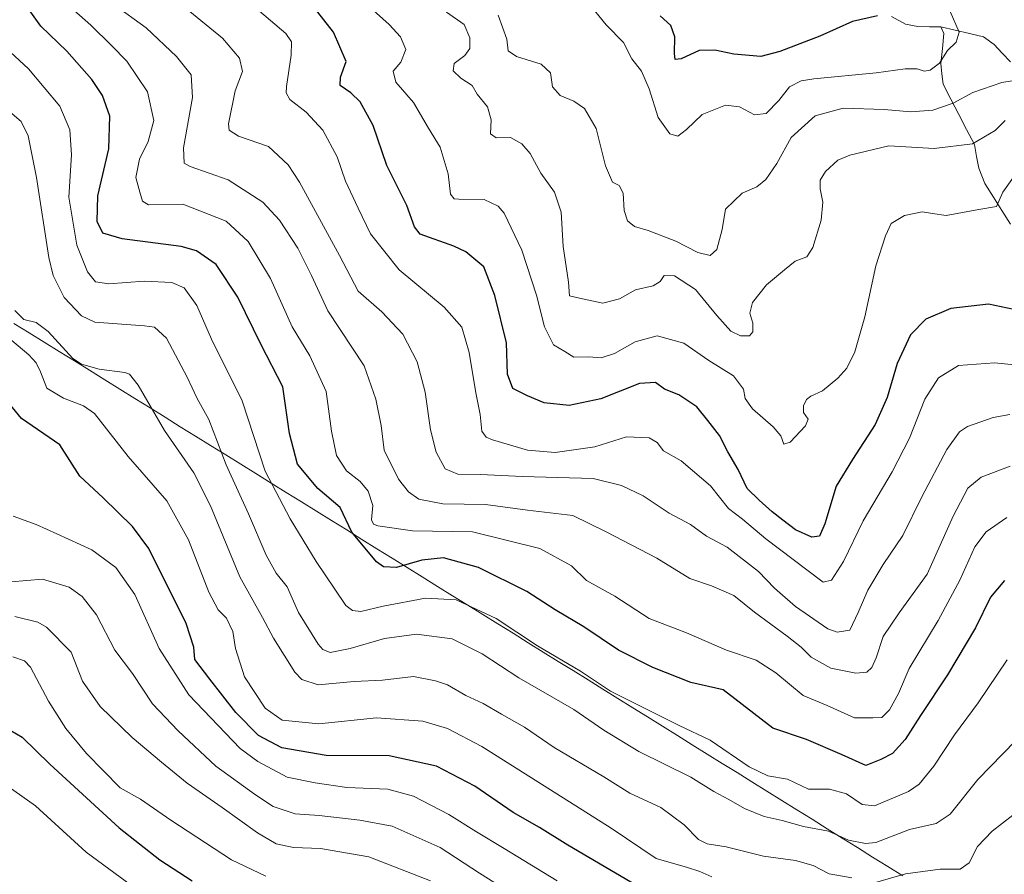
# Model space of a CAD drawing. Units: metres. Extents: x 586573 to 590000, y 4761367 to 4763724.
# Drawn here: x 587268 to 587538, y 4763092 to 4763327 of the extents above; entities that cross this region are included whole.
import ezdxf

# ---------------------------------------------------------------- set-up
doc = ezdxf.new("R2010")
doc.units = ezdxf.units.M
doc.header["$MEASUREMENT"] = 0
for name, color, linetype, lineweight in [('Corriente natural lineal', 142, 'Continuous', 13), ('Curva de nivel maestra', 36, 'Continuous', 30), ('Curva de nivel normal', 36, 'Continuous', 0), ('Entidad de ámbito territorial', 19, 'Continuous', 0), ('Entidad de ámbito territorial CxS', 92, 'Continuous', 0)]:
    doc.layers.add(name, color=color, linetype=linetype, lineweight=lineweight)

# ---------------------------------------------------------------- blocks, each defined once
blk = doc.blocks.new('*U198')
at = {"layer": 'Curva de nivel normal', "color": 36, "linetype": 'Continuous', "lineweight": 0}
blk.add_polyline3d([(587543.4, 4763310.6, 510), (587537.73, 4763309.73, 510), (587529.73, 4763306.98, 510), (587524.4, 4763304.06, 510), (587518.73, 4763302.12, 510), (587512.73, 4763301.66, 510), (587505.42, 4763302.34, 510), (587494.18, 4763302.66, 510), (587486.48, 4763300.58, 510), (587479.83, 4763294.62, 510), (587475.9, 4763287.5, 510), (587472.93, 4763283.07, 510), (587470.4, 4763281.02, 510), (587466.41, 4763279.35, 510), (587461.84, 4763274.96, 510), (587460.92, 4763269.31, 510), (587459.46, 4763263.82, 510), (587457.59, 4763262.22, 510), (587454.26, 4763263.01, 510), (587448.19, 4763266.14, 510), (587440.54, 4763269.07, 510), (587436.86, 4763270.16, 510), (587434.9, 4763271.74, 510), (587433.94, 4763274.53, 510), (587433.72, 4763279.32, 510), (587432.61, 4763281.46, 510), (587430.78, 4763282.36, 510), (587428.85, 4763286.81, 510), (587426.3, 4763297.1, 510), (587423.1, 4763302.56, 510), (587420.16, 4763304.63, 510), (587416.38, 4763306.17, 510), (587414.32, 4763308.58, 510), (587413.72, 4763312.37, 510), (587411.15, 4763314.74, 510), (587404.44, 4763316.9, 510), (587402.15, 4763318.39, 510), (587401.75, 4763321.63, 510), (587399.36, 4763328.25, 510)], dxfattribs=at)
blk = doc.blocks.new('*U200')
at = {"layer": 'Curva de nivel normal', "color": 36, "linetype": 'Continuous', "lineweight": 0}
blk.add_polyline3d([(587539.18, 4763151.08, 555), (587531.26, 4763139.33, 555), (587524.73, 4763130.51, 555), (587519.06, 4763121.93, 555), (587515.06, 4763116.96, 555), (587512.06, 4763114.9, 555), (587502.73, 4763111.01, 555), (587499.33, 4763111.32, 555), (587495.06, 4763114.25, 555), (587490.35, 4763115.62, 555), (587484.58, 4763115.57, 555), (587478.85, 4763118.34, 555), (587473.47, 4763119.28, 555), (587468.34, 4763121.72, 555), (587457.63, 4763129.07, 555), (587449.07, 4763133.06, 555), (587441.41, 4763136.88, 555), (587430.18, 4763142.52, 555), (587422, 4763147.97, 555), (587410.2, 4763154.99, 555), (587398.78, 4763162.48, 555), (587387.8, 4763167.56, 555), (587379.41, 4763168.08, 555), (587367.74, 4763165.88, 555), (587361.62, 4763164.43, 555), (587359.37, 4763164.7, 555), (587357.54, 4763166.06, 555), (587354.5, 4763170.54, 555), (587349.35, 4763178.12, 555), (587342.26, 4763189.88, 555), (587335.34, 4763202.91, 555), (587329.08, 4763222.24, 555), (587320.63, 4763239.23, 555), (587316.61, 4763248.5, 555), (587313.11, 4763253.27, 555), (587309.75, 4763254.76, 555), (587302.08, 4763255.16, 555), (587292.42, 4763254.44, 555), (587288.76, 4763254.94, 555), (587286.59, 4763257.68, 555), (587283.62, 4763265.07, 555), (587281.44, 4763278.25, 555), (587282.14, 4763289.85, 555), (587281.67, 4763296.76, 555), (587278.92, 4763303.19, 555), (587270.37, 4763313.48, 555), (587259.08, 4763323.84, 555)], dxfattribs=at)
blk = doc.blocks.new('*U203')
at = {"layer": 'Curva de nivel normal', "color": 36, "linetype": 'Continuous', "lineweight": 0}
blk.add_polyline3d([(587540.91, 4763283.74, 520), (587538.01, 4763279.62, 520), (587536.22, 4763275.64, 520), (587531.4, 4763274.82, 520), (587522.4, 4763273.15, 520), (587518.67, 4763273.77, 520), (587515.82, 4763274.24, 520), (587511, 4763273.22, 520), (587507.32, 4763271, 520), (587505.8, 4763267.57, 520), (587503.13, 4763259.34, 520), (587500.07, 4763245.39, 520), (587497.35, 4763235.75, 520), (587495.16, 4763231.2, 520), (587492.71, 4763228.46, 520), (587488.49, 4763225, 520), (587485.22, 4763223.58, 520), (587484.07, 4763222.65, 520), (587483.23, 4763220.9, 520), (587483.27, 4763219.02, 520), (587484.53, 4763217.26, 520), (587483.76, 4763215.41, 520), (587479.57, 4763210.88, 520), (587477.8, 4763210.38, 520), (587477, 4763212.61, 520), (587474.9, 4763215.1, 520), (587469.21, 4763220.1, 520), (587467.21, 4763222.93, 520), (587466.74, 4763225.49, 520), (587464, 4763229.12, 520), (587457.2, 4763233.31, 520), (587450.41, 4763238.12, 520), (587443.07, 4763240.12, 520), (587436.96, 4763238.49, 520), (587431.29, 4763235.25, 520), (587427.67, 4763234.11, 520), (587424.25, 4763234.38, 520), (587420.12, 4763234.25, 520), (587417.67, 4763235.86, 520), (587414.56, 4763237.62, 520), (587412.06, 4763242.58, 520), (587409.85, 4763251.32, 520), (587405.87, 4763263.67, 520), (587401, 4763273.79, 520), (587399.34, 4763275.74, 520), (587395.48, 4763277.61, 520), (587388.56, 4763277.7, 520), (587387.26, 4763277.79, 520), (587386.25, 4763279.05, 520), (587385.63, 4763284.62, 520), (587383.44, 4763292, 520), (587380.18, 4763297.16, 520), (587376.12, 4763304.25, 520), (587371.25, 4763309.81, 520), (587370.56, 4763312.8, 520), (587372.64, 4763315.28, 520), (587374.02, 4763318.83, 520), (587372.5, 4763322.3, 520), (587369.46, 4763325.65, 520), (587362.44, 4763331.9, 520)], dxfattribs=at)
blk = doc.blocks.new('*U208')
at = {"layer": 'Curva de nivel normal', "color": 36, "linetype": 'Continuous', "lineweight": 0}
blk.add_polyline3d([(587298.62, 4763089.15, 605), (587286.22, 4763098.3, 605), (587272.25, 4763110.96, 605), (587264.77, 4763116.27, 605)], dxfattribs=at)
blk = doc.blocks.new('*U209')
at = {"layer": 'Curva de nivel normal', "color": 36, "linetype": 'Continuous', "lineweight": 0}
blk.add_polyline3d([(587539.96, 4763218.5, 535), (587535.32, 4763217.73, 535), (587528.28, 4763215.21, 535), (587526.1, 4763213.71, 535), (587522.66, 4763208.94, 535), (587515.73, 4763195.88, 535), (587510.55, 4763185.26, 535), (587505.09, 4763177.27, 535), (587500.95, 4763170.23, 535), (587498.26, 4763164.16, 535), (587495.95, 4763159.24, 535), (587492.47, 4763158.74, 535), (587489.96, 4763159.66, 535), (587481.02, 4763165.75, 535), (587475.28, 4763170.76, 535), (587470.87, 4763175.35, 535), (587462.24, 4763182.05, 535), (587456.64, 4763185.11, 535), (587452.19, 4763188.33, 535), (587446.32, 4763191.43, 535), (587439.19, 4763196.21, 535), (587433.25, 4763199.03, 535), (587425.47, 4763200.94, 535), (587406.02, 4763201.49, 535), (587394.52, 4763202, 535), (587388.31, 4763202.12, 535), (587384.8, 4763203.61, 535), (587382.32, 4763208.13, 535), (587380.81, 4763214.28, 535), (587379.27, 4763224.61, 535), (587377.1, 4763232.97, 535), (587373.13, 4763240.54, 535), (587367.39, 4763246.75, 535), (587360.93, 4763252.39, 535), (587355.75, 4763262.21, 535), (587344.77, 4763282.39, 535), (587341.65, 4763287.09, 535), (587336.3, 4763292.13, 535), (587328.04, 4763295.02, 535), (587325.47, 4763296.59, 535), (587325.24, 4763298.34, 535), (587327.15, 4763307.48, 535), (587329.14, 4763312.76, 535), (587328.34, 4763316.43, 535), (587323.63, 4763321.93, 535), (587313.22, 4763330.39, 535)], dxfattribs=at)
blk = doc.blocks.new('*U218')
at = {"layer": 'Curva de nivel normal', "color": 36, "linetype": 'Continuous', "lineweight": 0}
blk.add_polyline3d([(587540.06, 4763204.29, 540), (587532.04, 4763201.31, 540), (587528.38, 4763198.25, 540), (587524.4, 4763190.55, 540), (587517.26, 4763174.64, 540), (587509.52, 4763164.06, 540), (587505.13, 4763157.51, 540), (587503.23, 4763151.68, 540), (587502.01, 4763148.99, 540), (587500.62, 4763147.7, 540), (587497.66, 4763147.41, 540), (587490.78, 4763148.82, 540), (587485.31, 4763151.84, 540), (587482.62, 4763154.61, 540), (587478.77, 4763157.65, 540), (587469.74, 4763164.18, 540), (587464.14, 4763168.78, 540), (587457.94, 4763171.44, 540), (587452.03, 4763173.5, 540), (587442.91, 4763179, 540), (587429, 4763186.28, 540), (587419.88, 4763190.8, 540), (587407.42, 4763192.25, 540), (587395.85, 4763193.83, 540), (587384.15, 4763194, 540), (587377.6, 4763195.21, 540), (587374.69, 4763197.31, 540), (587371.96, 4763200.78, 540), (587368.06, 4763208.72, 540), (587367.2, 4763215.5, 540), (587365.8, 4763222.72, 540), (587362.53, 4763231.92, 540), (587352.59, 4763246.97, 540), (587348.1, 4763256.67, 540), (587344.34, 4763264.18, 540), (587339.3, 4763271.95, 540), (587334.74, 4763276.87, 540), (587325.19, 4763282.99, 540), (587314.74, 4763286.68, 540), (587313.13, 4763287.59, 540), (587312.88, 4763291.77, 540), (587315.38, 4763305.6, 540), (587315.05, 4763311.83, 540), (587311.03, 4763316.87, 540), (587302.62, 4763324.76, 540), (587293.8, 4763331.16, 540)], dxfattribs=at)
blk = doc.blocks.new('*U219')
at = {"layer": 'Curva de nivel normal', "color": 36, "linetype": 'Continuous', "lineweight": 0}
blk.add_polyline3d([(587523.54, 4763329.2, 505), (587526.02, 4763323.6, 505), (587525.18, 4763320.84, 505), (587522.84, 4763318.5, 505), (587520.58, 4763315.06, 505), (587518.08, 4763313.12, 505), (587516.39, 4763312.81, 505), (587514.48, 4763313.5, 505), (587511.18, 4763313.46, 505), (587503.23, 4763312.36, 505), (587486.08, 4763310.78, 505), (587482.58, 4763310.16, 505), (587479.43, 4763308.53, 505), (587476.47, 4763304.81, 505), (587472.97, 4763301.21, 505), (587469.82, 4763300.89, 505), (587465.69, 4763303.02, 505), (587461.83, 4763303.49, 505), (587455.41, 4763300.92, 505), (587451.07, 4763296.78, 505), (587448.76, 4763295.01, 505), (587446.54, 4763295.65, 505), (587443.36, 4763300.15, 505), (587440.84, 4763307.97, 505), (587438.7, 4763312.83, 505), (587436.09, 4763316.27, 505), (587433.76, 4763320.7, 505), (587429.06, 4763325.6, 505), (587423.79, 4763332.01, 505)], dxfattribs=at)
blk = doc.blocks.new('*U220')
at = {"layer": 'Curva de nivel normal', "color": 36, "linetype": 'Continuous', "lineweight": 0}
blk.add_polyline3d([(587385.16, 4763329.06, 515), (587390.01, 4763325.62, 515), (587391.59, 4763322.01, 515), (587391.55, 4763319.1, 515), (587390.19, 4763317.12, 515), (587387.24, 4763314.93, 515), (587387.03, 4763312.89, 515), (587389.1, 4763310.96, 515), (587392.23, 4763308.89, 515), (587393.64, 4763306.54, 515), (587396.42, 4763303.02, 515), (587397.4, 4763299.45, 515), (587397.3, 4763295.59, 515), (587398.79, 4763294.54, 515), (587402.71, 4763294.62, 515), (587405.87, 4763292.91, 515), (587408.13, 4763290.18, 515), (587411.04, 4763284.85, 515), (587414.8, 4763279.57, 515), (587416.66, 4763274.12, 515), (587417.21, 4763264.66, 515), (587418.7, 4763254.83, 515), (587418.98, 4763251.12, 515), (587421.72, 4763250.44, 515), (587428.08, 4763249.07, 515), (587432.74, 4763250.28, 515), (587437.07, 4763252.8, 515), (587441.95, 4763253.82, 515), (587443.9, 4763255.04, 515), (587445.01, 4763256.74, 515), (587447.79, 4763256.62, 515), (587453.55, 4763252.82, 515), (587459.46, 4763245.68, 515), (587463.32, 4763241.38, 515), (587465.93, 4763240.12, 515), (587468.37, 4763240.16, 515), (587469.33, 4763241.19, 515), (587469.28, 4763243.63, 515), (587468.54, 4763246.34, 515), (587469.27, 4763249.33, 515), (587473.05, 4763254.16, 515), (587478.04, 4763258.23, 515), (587480.97, 4763260.64, 515), (587484.16, 4763261.82, 515), (587485.83, 4763264.36, 515), (587488.09, 4763271.87, 515), (587488.54, 4763276.87, 515), (587487.78, 4763280.54, 515), (587487.85, 4763282.88, 515), (587489.3, 4763285.24, 515), (587492.7, 4763288.35, 515), (587495.97, 4763289.76, 515), (587506.73, 4763292.35, 515), (587519.1, 4763291.63, 515), (587529.69, 4763292.9, 515), (587535.9, 4763296.58, 515), (587538.69, 4763299.31, 515)], dxfattribs=at)
blk = doc.blocks.new('*U221')
at = {"layer": 'Curva de nivel normal', "color": 36, "linetype": 'Continuous', "lineweight": 0}
blk.add_polyline3d([(587539.06, 4763190.22, 545), (587533.4, 4763186.3, 545), (587530.32, 4763182.15, 545), (587526.17, 4763172.99, 545), (587520.23, 4763161.88, 545), (587512.24, 4763148.71, 545), (587509.37, 4763141.88, 545), (587506.89, 4763137.4, 545), (587504.73, 4763135.28, 545), (587502.26, 4763135.15, 545), (587497.25, 4763135.17, 545), (587489.71, 4763138.53, 545), (587483.18, 4763141.28, 545), (587475.61, 4763147.52, 545), (587470.21, 4763151, 545), (587462.11, 4763153.81, 545), (587451.07, 4763158.55, 545), (587440.82, 4763162.44, 545), (587431.4, 4763168.64, 545), (587423.66, 4763172.89, 545), (587419.47, 4763176.96, 545), (587410.83, 4763181.72, 545), (587392.3, 4763186.27, 545), (587375.86, 4763186.54, 545), (587366.35, 4763187.91, 545), (587365.1, 4763188.36, 545), (587364.59, 4763189.54, 545), (587364.94, 4763193.48, 545), (587363.65, 4763197.44, 545), (587361.44, 4763200.13, 545), (587357.72, 4763203.07, 545), (587354.96, 4763207.21, 545), (587353.57, 4763213.92, 545), (587352.14, 4763224.82, 545), (587347.61, 4763234.67, 545), (587342.81, 4763242.64, 545), (587336.86, 4763255.87, 545), (587330.67, 4763266, 545), (587324.65, 4763271.64, 545), (587312.75, 4763276.28, 545), (587303.27, 4763276.1, 545), (587301.7, 4763277.14, 545), (587300.95, 4763279.6, 545), (587299.82, 4763283.63, 545), (587300.82, 4763288.71, 545), (587303.17, 4763293.56, 545), (587304.78, 4763299.29, 545), (587303.05, 4763307.18, 545), (587297.32, 4763315.56, 545), (587293.13, 4763319.88, 545), (587287.5, 4763325.52, 545), (587277.39, 4763334.47, 545)], dxfattribs=at)
blk = doc.blocks.new('*U222')
at = {"layer": 'Curva de nivel normal', "color": 36, "linetype": 'Continuous', "lineweight": 0}
blk.add_polyline3d([(587551.42, 4763231.18, 530), (587535.71, 4763232.72, 530), (587525.86, 4763232, 530), (587520.29, 4763228.59, 530), (587516.56, 4763222.76, 530), (587512.35, 4763211.99, 530), (587507.64, 4763202.74, 530), (587499.61, 4763189.33, 530), (587494.24, 4763178.1, 530), (587490.94, 4763173.04, 530), (587488.66, 4763172.47, 530), (587484.18, 4763175.86, 530), (587472.88, 4763184.37, 530), (587466.51, 4763189.8, 530), (587462.64, 4763192.7, 530), (587457.65, 4763198.93, 530), (587449.63, 4763205.75, 530), (587444.77, 4763208.57, 530), (587443.01, 4763210.81, 530), (587440.89, 4763212.1, 530), (587434.6, 4763212.4, 530), (587425.89, 4763209.62, 530), (587415.02, 4763208.08, 530), (587407.4, 4763208.69, 530), (587397.78, 4763211.52, 530), (587396.04, 4763212.27, 530), (587394.89, 4763213.93, 530), (587394.4, 4763218.49, 530), (587393.23, 4763224.51, 530), (587391.43, 4763235.54, 530), (587389.39, 4763242.51, 530), (587384.54, 4763248.03, 530), (587372.19, 4763258.29, 530), (587364.28, 4763268.15, 530), (587360.88, 4763275.21, 530), (587357.38, 4763282.58, 530), (587355.17, 4763289.28, 530), (587351.2, 4763296.61, 530), (587346.58, 4763301.54, 530), (587342.12, 4763305.04, 530), (587341.08, 4763306.91, 530), (587341.17, 4763308.65, 530), (587342.47, 4763317.26, 530), (587342.56, 4763320.88, 530), (587341.05, 4763323.19, 530), (587333.82, 4763329.37, 530)], dxfattribs=at)
blk = doc.blocks.new('*U228')
at = {"layer": 'Curva de nivel maestra', "color": 36, "linetype": 'Continuous', "lineweight": 30}
blk.add_polyline3d([(587265.48, 4763131.69, 600), (587268.61, 4763129.85, 600), (587276.2, 4763122.46, 600), (587295.2, 4763104.94, 600), (587306.38, 4763096.18, 600), (587315.26, 4763090.4, 600)], dxfattribs=at)
blk = doc.blocks.new('*U229')
at = {"layer": 'Curva de nivel maestra', "color": 36, "linetype": 'Continuous', "lineweight": 30}
blk.add_polyline3d([(587503.57, 4763328.01, 500), (587496.73, 4763326.52, 500), (587487.73, 4763322.43, 500), (587476.73, 4763318.28, 500), (587471.49, 4763316.84, 500), (587464.09, 4763317.48, 500), (587458.88, 4763318.64, 500), (587454.59, 4763318.5, 500), (587449.64, 4763316.26, 500), (587447.97, 4763316.06, 500), (587447.78, 4763317.72, 500), (587447.86, 4763322.29, 500), (587446.83, 4763325.4, 500), (587443.84, 4763328.03, 500)], dxfattribs=at)
blk = doc.blocks.new('*U230')
at = {"layer": 'Curva de nivel maestra', "color": 36, "linetype": 'Continuous', "lineweight": 30}
blk.add_polyline3d([(587542.74, 4763247, 525), (587534.04, 4763248.82, 525), (587523.68, 4763247.65, 525), (587516.85, 4763244.74, 525), (587512.68, 4763240.36, 525), (587508.96, 4763232.53, 525), (587506.19, 4763223.15, 525), (587502.97, 4763215.77, 525), (587496.7, 4763206.12, 525), (587492.25, 4763198.78, 525), (587489.14, 4763188.51, 525), (587487.62, 4763185.05, 525), (587485.51, 4763184.83, 525), (587481.03, 4763186.85, 525), (587477.61, 4763189.52, 525), (587474.6, 4763191.8, 525), (587471.1, 4763195.01, 525), (587467.74, 4763198.22, 525), (587465.3, 4763203.44, 525), (587462.44, 4763208.28, 525), (587460.15, 4763212.78, 525), (587456.98, 4763216.84, 525), (587453.93, 4763220.65, 525), (587449.04, 4763223.91, 525), (587445.07, 4763225.46, 525), (587442.61, 4763227.35, 525), (587438.21, 4763227.02, 525), (587427.61, 4763222.84, 525), (587418.85, 4763220.98, 525), (587412, 4763221.75, 525), (587407.46, 4763223.68, 525), (587403.35, 4763225.7, 525), (587401.89, 4763229.62, 525), (587401.69, 4763238.2, 525), (587398.45, 4763251.22, 525), (587395.46, 4763259.08, 525), (587390.5, 4763263.18, 525), (587387.22, 4763264.76, 525), (587377.98, 4763268.1, 525), (587376.41, 4763270.1, 525), (587374.24, 4763275.9, 525), (587368.76, 4763286.96, 525), (587365.01, 4763297.92, 525), (587361.47, 4763304.42, 525), (587358.9, 4763306.92, 525), (587355.96, 4763308.87, 525), (587356.09, 4763311.2, 525), (587357.59, 4763315.54, 525), (587354.16, 4763323.6, 525), (587346.17, 4763333.83, 525)], dxfattribs=at)
blk = doc.blocks.new('*U231')
at = {"layer": 'Curva de nivel maestra', "color": 36, "linetype": 'Continuous', "lineweight": 30}
blk.add_polyline3d([(587538.43, 4763172.92, 550), (587534.66, 4763168.33, 550), (587530.45, 4763159.86, 550), (587522.8, 4763147.03, 550), (587515.37, 4763135.83, 550), (587511.14, 4763129.21, 550), (587507.68, 4763125.42, 550), (587504.53, 4763123.72, 550), (587500.4, 4763122.06, 550), (587493.9, 4763125.04, 550), (587484.03, 4763129.18, 550), (587474.85, 4763132.33, 550), (587461.13, 4763142.88, 550), (587452.25, 4763144.85, 550), (587441.86, 4763148.99, 550), (587432.43, 4763153.74, 550), (587422.91, 4763160.21, 550), (587415, 4763164.85, 550), (587407.28, 4763169.86, 550), (587393.92, 4763176.49, 550), (587384.3, 4763179.16, 550), (587378.39, 4763178.52, 550), (587371.46, 4763176.49, 550), (587367.86, 4763176.69, 550), (587365.93, 4763177.99, 550), (587359.2, 4763186.17, 550), (587355.98, 4763192.93, 550), (587349.84, 4763198.19, 550), (587344.23, 4763204.89, 550), (587342.08, 4763213.33, 550), (587340.22, 4763226.07, 550), (587334.26, 4763237.7, 550), (587327.86, 4763250.75, 550), (587321.87, 4763259.73, 550), (587316.5, 4763263.44, 550), (587312.32, 4763264.71, 550), (587296.08, 4763266.76, 550), (587290.78, 4763268.37, 550), (587289.2, 4763271.54, 550), (587289.43, 4763278.57, 550), (587292.4, 4763291.54, 550), (587292.65, 4763300.51, 550), (587290.69, 4763306.19, 550), (587287.74, 4763310.56, 550), (587280.88, 4763318.36, 550), (587273.72, 4763325.2, 550), (587268.37, 4763332.74, 550)], dxfattribs=at)

msp = doc.modelspace()

# ---------------------------------------------------------------- linework, layer by layer
at = {"layer": 'Corriente natural lineal', "color": 142, "linetype": 'Continuous', "lineweight": 13}
for points in [[(587521, 4763325, 503.55), (587517.83, 4763325.04, 503.22), (587514.66, 4763325.08, 502.55), (587511.3, 4763325.75, 501.66), (587507.41, 4763327.88, 500.82)], [(587540.11, 4763270.78, 521.3), (587537.76, 4763274.52, 520.31), (587535.41, 4763278.26, 519.37), (587533.06, 4763282, 518.22), (587531.41, 4763286.16, 517.04), (587530.81, 4763289.41, 516.24), (587530.21, 4763292.67, 514.53), (587528.05, 4763296.82, 512.49), (587525.89, 4763300.96, 510.8), (587523.73, 4763305.11, 509.26), (587521.57, 4763309.26, 507.05), (587521.26, 4763312.1, 505.8), (587520.96, 4763314.94, 504.98), (587521.39, 4763319.05, 504.41), (587521.82, 4763323.15, 503.58), (587521, 4763325, 503.55)], [(587540.14, 4763315.38, 508.47), (587537.86, 4763317.79, 508.23), (587535.58, 4763320.21, 507.87), (587532.72, 4763322.27, 507.27), (587528.81, 4763323.18, 505.89), (587524.91, 4763324.09, 504.53), (587521, 4763325, 503.55)]]:
    msp.add_polyline3d(points, dxfattribs=at)
at = {"layer": 'Curva de nivel maestra', "color": 36, "linetype": 'Continuous', "lineweight": 30}
msp.add_polyline3d([(587437.41, 4763089.1, 575), (587418.51, 4763100.23, 575), (587410.74, 4763105.02, 575), (587403.46, 4763109.18, 575), (587392.98, 4763116.42, 575), (587382.41, 4763121.94, 575), (587369.41, 4763124.7, 575), (587352.08, 4763124.85, 575), (587339.89, 4763126.92, 575), (587333.48, 4763130.28, 575), (587327.32, 4763136.65, 575), (587320.17, 4763145.78, 575), (587316.03, 4763151.17, 575), (587315.72, 4763154.62, 575), (587313.68, 4763161.07, 575), (587303.39, 4763181.72, 575), (587298.92, 4763187.73, 575), (587290.86, 4763195.66, 575), (587284.45, 4763201.58, 575), (587278.94, 4763210.14, 575), (587268.41, 4763217.4, 575), (587262.17, 4763224.95, 575)], dxfattribs=at)
at = {"layer": 'Curva de nivel normal', "color": 36, "linetype": 'Continuous', "lineweight": 0}
for points in [[(587544.84, 4763132.33, 560), (587531.16, 4763118.24, 560), (587523.5, 4763108.72, 560), (587519.73, 4763106.1, 560), (587512.4, 4763104.46, 560), (587503.12, 4763100.95, 560), (587500.31, 4763100.63, 560), (587495.62, 4763101.53, 560), (587490.15, 4763104.01, 560), (587483.25, 4763105.34, 560), (587477.36, 4763107, 560), (587472.46, 4763108.1, 560), (587467.08, 4763110.22, 560), (587462.75, 4763112.78, 560), (587458.64, 4763114.97, 560), (587452.31, 4763118.86, 560), (587437.98, 4763125.97, 560), (587428.35, 4763131.82, 560), (587420.12, 4763137.5, 560), (587405.04, 4763146.18, 560), (587395.01, 4763152.73, 560), (587386.75, 4763156.89, 560), (587376.92, 4763158.15, 560), (587368.16, 4763156.97, 560), (587358.66, 4763154.21, 560), (587353.23, 4763153.15, 560), (587351.18, 4763153.91, 560), (587349.9, 4763155.38, 560), (587344.49, 4763164.16, 560), (587341.41, 4763171.16, 560), (587338.4, 4763174.94, 560), (587335.64, 4763179.87, 560), (587330.79, 4763191.25, 560), (587324.68, 4763204.67, 560), (587319.86, 4763217.14, 560), (587316.71, 4763222.91, 560), (587313.96, 4763228.8, 560), (587308.24, 4763239.45, 560), (587304.92, 4763242.55, 560), (587302.2, 4763242.9, 560), (587288.54, 4763243.91, 560), (587284.89, 4763245.62, 560), (587280.12, 4763250.63, 560), (587277.13, 4763256.7, 560), (587275.91, 4763261.64, 560), (587272.55, 4763283.62, 560), (587270.23, 4763295.07, 560), (587268.3, 4763299, 560), (587263.38, 4763303.24, 560)], [(587496.56, 4763091.18, 565), (587490.27, 4763092.35, 565), (587485.89, 4763094.6, 565), (587481.09, 4763096.01, 565), (587472.27, 4763097.17, 565), (587462, 4763099.76, 565), (587456.8, 4763100.53, 565), (587454.41, 4763101.71, 565), (587450.42, 4763105.82, 565), (587444.02, 4763110.5, 565), (587435.51, 4763114.44, 565), (587428.35, 4763118.95, 565), (587414.74, 4763127.06, 565), (587406.62, 4763132.65, 565), (587400.32, 4763136.14, 565), (587395.27, 4763139.08, 565), (587390.51, 4763141.32, 565), (587385.43, 4763144.24, 565), (587382.13, 4763145.34, 565), (587376.13, 4763146.52, 565), (587367.56, 4763145.54, 565), (587359.79, 4763145.15, 565), (587349.94, 4763144.24, 565), (587345.42, 4763145.69, 565), (587343.47, 4763147.7, 565), (587337.62, 4763157.09, 565), (587334.61, 4763162.74, 565), (587328.41, 4763173.87, 565), (587320.32, 4763193.46, 565), (587315.74, 4763202.53, 565), (587307.73, 4763214.1, 565), (587300.46, 4763226.54, 565), (587298.13, 4763229.6, 565), (587296.81, 4763230.04, 565), (587289.79, 4763231.01, 565), (587284.94, 4763232.35, 565), (587282.53, 4763233.91, 565), (587275.7, 4763241.3, 565), (587272.4, 4763243.78, 565), (587269.04, 4763244.65, 565), (587266.54, 4763247.11, 565)], [(587265.74, 4763238.85, 570), (587270.43, 4763234.88, 570), (587272.45, 4763232.75, 570), (587273.68, 4763230.21, 570), (587275.41, 4763225.72, 570), (587279.91, 4763223, 570), (587285.44, 4763220.9, 570), (587288.49, 4763218.78, 570), (587297.76, 4763207.02, 570), (587308.34, 4763194.76, 570), (587314.32, 4763184.12, 570), (587319.85, 4763169.74, 570), (587322.4, 4763164.89, 570), (587324.69, 4763162.58, 570), (587326.49, 4763158.92, 570), (587327.21, 4763154.22, 570), (587329.64, 4763146.46, 570), (587335.4, 4763137.81, 570), (587340, 4763134.51, 570), (587350.08, 4763133.56, 570), (587365.98, 4763135.14, 570), (587378.65, 4763134.3, 570), (587385.45, 4763132.26, 570), (587394.9, 4763127.28, 570), (587410.28, 4763117.58, 570), (587430.41, 4763104.9, 570), (587442.74, 4763096.49, 570), (587451.41, 4763094.02, 570), (587454.74, 4763092.95, 570), (587458.07, 4763091.51, 570)], [(587415.61, 4763090.41, 580), (587400.99, 4763099.28, 580), (587393.39, 4763103.81, 580), (587385.85, 4763108.66, 580), (587376.07, 4763113.64, 580), (587369.08, 4763115.56, 580), (587357.75, 4763116.07, 580), (587349.08, 4763117.31, 580), (587341.44, 4763118.9, 580), (587333.36, 4763123.15, 580), (587328.51, 4763126.78, 580), (587314.34, 4763141.53, 580), (587306.2, 4763154.27, 580), (587299.56, 4763169.09, 580), (587294.3, 4763176.49, 580), (587287.7, 4763181.3, 580), (587278.08, 4763185.75, 580), (587272.42, 4763188.3, 580), (587266.08, 4763190.56, 580)], [(587409.65, 4763082.8, 585), (587394.23, 4763092.46, 585), (587383.4, 4763099.54, 585), (587370.21, 4763105.41, 585), (587361.33, 4763107.05, 585), (587350.18, 4763108.3, 585), (587343.62, 4763108.76, 585), (587337.59, 4763110.77, 585), (587332.7, 4763113.98, 585), (587321.76, 4763121.86, 585), (587311.42, 4763131.6, 585), (587304.36, 4763139.01, 585), (587298.89, 4763147.36, 585), (587294.04, 4763153.76, 585), (587289.01, 4763163.48, 585), (587285.09, 4763168.55, 585), (587281.48, 4763171.1, 585), (587274.22, 4763173.3, 585), (587265.55, 4763172.56, 585)], [(587380.73, 4763090.39, 590), (587363.8, 4763097, 590), (587350.54, 4763099.26, 590), (587343.12, 4763099.54, 590), (587338.4, 4763100.6, 590), (587333.22, 4763103.58, 590), (587323.56, 4763110.57, 590), (587313.92, 4763117.18, 590), (587306.88, 4763123.01, 590), (587298.78, 4763129.77, 590), (587290.04, 4763138.27, 590), (587285.2, 4763145.28, 590), (587282.07, 4763153.2, 590), (587275.29, 4763160.13, 590), (587272.9, 4763161.48, 590), (587266.58, 4763163.03, 590)], [(587335.57, 4763091.65, 595), (587326.08, 4763096.2, 595), (587309.48, 4763107.03, 595), (587301.08, 4763112.85, 595), (587295.49, 4763115.91, 595), (587290.96, 4763120.6, 595), (587286.3, 4763125.39, 595), (587280.61, 4763132.21, 595), (587275.8, 4763139.8, 595), (587270.86, 4763149.14, 595), (587269.26, 4763150.84, 595), (587266.05, 4763151.9, 595)], [(587626.72, 4763088.47, 565), (587618.8, 4763092.92, 565), (587614.66, 4763096.15, 565), (587612.89, 4763098.89, 565), (587607.54, 4763111.94, 565), (587600.8, 4763122.44, 565), (587593.08, 4763128.57, 565), (587585.4, 4763131.3, 565), (587577.16, 4763131.01, 565), (587570.23, 4763128.62, 565), (587562.92, 4763124.58, 565), (587554.79, 4763118.87, 565), (587547.06, 4763112.71, 565), (587540.73, 4763108.39, 565), (587535.06, 4763104, 565), (587531.06, 4763099.82, 565), (587528.73, 4763095.3, 565), (587526.24, 4763093.56, 565), (587520.75, 4763093.62, 565), (587511.22, 4763092.34, 565), (587503.02, 4763089.96, 565)]]:
    msp.add_polyline3d(points, dxfattribs=at)
at = {"layer": 'Entidad de ámbito territorial', "color": 19, "linetype": 'Continuous', "lineweight": 0}
msp.add_polyline3d([(587266.34, 4763243.56, 566.7), (587270.49, 4763240.98, 566.85), (587274.65, 4763238.39, 567.25), (587278.8, 4763235.81, 566.38), (587282.96, 4763233.23, 564.96), (587287.11, 4763230.65, 564.72), (587291.27, 4763228.07, 566.17), (587295.42, 4763225.49, 566.26), (587299.58, 4763222.91, 565.51), (587303.73, 4763220.33, 564.54), (587307.89, 4763217.75, 563.69), (587312.04, 4763215.17, 563.1), (587316.2, 4763212.59, 562.73), (587320.36, 4763210.01, 562.01), (587324.51, 4763207.43, 560.31), (587328.67, 4763204.85, 558.03), (587332.82, 4763202.27, 556.01), (587336.98, 4763199.69, 554.73), (587341.13, 4763197.11, 553.31), (587345.29, 4763194.53, 552.78), (587349.44, 4763191.95, 552.04), (587353.6, 4763189.37, 551.14), (587357.75, 4763186.79, 550.11), (587361.91, 4763184.21, 548.83), (587366.06, 4763181.62, 548.36), (587370.22, 4763179.04, 548.91), (587374.37, 4763176.46, 550.36), (587378.53, 4763173.88, 552.33), (587382.68, 4763171.3, 553.62), (587386.84, 4763168.72, 554.86), (587390.99, 4763166.14, 555.85), (587395.15, 4763163.56, 556.32), (587399.3, 4763160.98, 555.92), (587403.46, 4763158.4, 555.9), (587407.61, 4763155.82, 555.64), (587411.77, 4763153.24, 555.59), (587415.86, 4763150.69, 555.47), (587419.96, 4763148.14, 555.71), (587424.05, 4763145.6, 555.56), (587428.14, 4763143.05, 555.19), (587432.24, 4763140.5, 555.46), (587436.33, 4763137.96, 555.92), (587440.42, 4763135.41, 555.9), (587444.51, 4763132.86, 556.05), (587448.61, 4763130.31, 556.42), (587452.7, 4763127.77, 556.93), (587456.79, 4763125.22, 557.07), (587460.89, 4763122.67, 556.8), (587464.98, 4763120.12, 556.35), (587469.07, 4763117.57, 556.19), (587473.17, 4763115.03, 556.78), (587477.26, 4763112.48, 557.51), (587481.42, 4763109.89, 557.96), (587485.58, 4763107.3, 558.88), (587489.74, 4763104.71, 559.63), (587493.9, 4763102.12, 559.7), (587498.07, 4763099.53, 560.28), (587502.23, 4763096.94, 561.47), (587506.39, 4763094.35, 563.46), (587510.55, 4763091.76, 565.4)], dxfattribs=at)
msp.add_polyline3d([(587266.34, 4763243.56, 566.7), (587270.49, 4763240.98, 566.85), (587274.65, 4763238.39, 567.25), (587278.8, 4763235.81, 566.38), (587282.96, 4763233.23, 564.96), (587287.11, 4763230.65, 564.72), (587291.27, 4763228.07, 566.17), (587295.42, 4763225.49, 566.26), (587299.58, 4763222.91, 565.51), (587303.73, 4763220.33, 564.54), (587307.89, 4763217.75, 563.69), (587312.04, 4763215.17, 563.1), (587316.2, 4763212.59, 562.73), (587320.36, 4763210.01, 562.01), (587324.51, 4763207.43, 560.31), (587328.67, 4763204.85, 558.03), (587332.82, 4763202.27, 556.01), (587336.98, 4763199.69, 554.73), (587341.13, 4763197.11, 553.31), (587345.29, 4763194.53, 552.78), (587349.44, 4763191.95, 552.04), (587353.6, 4763189.37, 551.14), (587357.75, 4763186.79, 550.11), (587361.91, 4763184.21, 548.83), (587366.06, 4763181.62, 548.36), (587370.22, 4763179.04, 548.91), (587374.37, 4763176.46, 550.36), (587378.53, 4763173.88, 552.33), (587382.68, 4763171.3, 553.62), (587386.84, 4763168.72, 554.86), (587390.99, 4763166.14, 555.85), (587395.15, 4763163.56, 556.32), (587399.3, 4763160.98, 555.92), (587403.46, 4763158.4, 555.9), (587407.61, 4763155.82, 555.64), (587411.77, 4763153.24, 555.59), (587415.86, 4763150.69, 555.47), (587419.96, 4763148.14, 555.71), (587424.05, 4763145.6, 555.56), (587428.14, 4763143.05, 555.19), (587432.24, 4763140.5, 555.46), (587436.33, 4763137.96, 555.92), (587440.42, 4763135.41, 555.9), (587444.51, 4763132.86, 556.05), (587448.61, 4763130.31, 556.42), (587452.7, 4763127.77, 556.93), (587456.79, 4763125.22, 557.07), (587460.89, 4763122.67, 556.8), (587464.98, 4763120.12, 556.35), (587469.07, 4763117.57, 556.19), (587473.17, 4763115.03, 556.78), (587477.26, 4763112.48, 557.51), (587481.42, 4763109.89, 557.96), (587485.58, 4763107.3, 558.88), (587489.74, 4763104.71, 559.63), (587493.9, 4763102.12, 559.7), (587498.07, 4763099.53, 560.28), (587502.23, 4763096.94, 561.47), (587506.39, 4763094.35, 563.46), (587510.55, 4763091.76, 565.4)], dxfattribs=at)
at = {"layer": 'Entidad de ámbito territorial CxS', "color": 92, "linetype": 'Continuous', "lineweight": 0}
for points in [[(587510.55, 4763091.76, 565.4), (587506.39, 4763094.35, 563.46), (587502.23, 4763096.94, 561.47), (587498.07, 4763099.53, 560.28), (587493.9, 4763102.12, 559.7), (587489.74, 4763104.71, 559.63), (587485.58, 4763107.3, 558.88), (587481.42, 4763109.89, 557.96), (587477.26, 4763112.48, 557.51), (587473.17, 4763115.03, 556.78), (587469.07, 4763117.57, 556.19), (587464.98, 4763120.12, 556.35), (587460.89, 4763122.67, 556.8), (587456.79, 4763125.22, 557.07), (587452.7, 4763127.77, 556.93), (587448.61, 4763130.31, 556.42), (587444.51, 4763132.86, 556.05), (587440.42, 4763135.41, 555.9), (587436.33, 4763137.96, 555.92), (587432.24, 4763140.5, 555.46), (587428.14, 4763143.05, 555.19), (587424.05, 4763145.6, 555.56), (587419.96, 4763148.14, 555.71), (587415.86, 4763150.69, 555.47), (587411.77, 4763153.24, 555.59), (587407.61, 4763155.82, 555.64), (587403.46, 4763158.4, 555.9), (587399.3, 4763160.98, 555.92), (587395.15, 4763163.56, 556.32), (587390.99, 4763166.14, 555.85), (587386.84, 4763168.72, 554.86), (587382.68, 4763171.3, 553.62), (587378.53, 4763173.88, 552.33), (587374.37, 4763176.46, 550.36), (587370.22, 4763179.04, 548.91), (587366.06, 4763181.62, 548.36), (587361.91, 4763184.21, 548.83), (587357.75, 4763186.79, 550.11), (587353.6, 4763189.37, 551.14), (587349.44, 4763191.95, 552.04), (587345.29, 4763194.53, 552.78), (587341.13, 4763197.11, 553.31), (587336.98, 4763199.69, 554.73), (587332.82, 4763202.27, 556.01), (587328.67, 4763204.85, 558.03), (587324.51, 4763207.43, 560.31), (587320.36, 4763210.01, 562.01), (587316.2, 4763212.59, 562.73), (587312.04, 4763215.17, 563.1), (587307.89, 4763217.75, 563.69), (587303.73, 4763220.33, 564.54), (587299.58, 4763222.91, 565.51), (587295.42, 4763225.49, 566.26), (587291.27, 4763228.07, 566.17), (587287.11, 4763230.65, 564.72), (587282.96, 4763233.23, 564.96), (587278.8, 4763235.81, 566.38), (587274.65, 4763238.39, 567.25), (587270.49, 4763240.98, 566.85), (587266.34, 4763243.56, 566.7)], [(587266.34, 4763243.56, 566.7), (587270.49, 4763240.98, 566.85), (587274.65, 4763238.39, 567.25), (587278.8, 4763235.81, 566.38), (587282.96, 4763233.23, 564.96), (587287.11, 4763230.65, 564.72), (587291.27, 4763228.07, 566.17), (587295.42, 4763225.49, 566.26), (587299.58, 4763222.91, 565.51), (587303.73, 4763220.33, 564.54), (587307.89, 4763217.75, 563.69), (587312.04, 4763215.17, 563.1), (587316.2, 4763212.59, 562.73), (587320.36, 4763210.01, 562.01), (587324.51, 4763207.43, 560.31), (587328.67, 4763204.85, 558.03), (587332.82, 4763202.27, 556.01), (587336.98, 4763199.69, 554.73), (587341.13, 4763197.11, 553.31), (587345.29, 4763194.53, 552.78), (587349.44, 4763191.95, 552.04), (587353.6, 4763189.37, 551.14), (587357.75, 4763186.79, 550.11), (587361.91, 4763184.21, 548.83), (587366.06, 4763181.62, 548.36), (587370.22, 4763179.04, 548.91), (587374.37, 4763176.46, 550.36), (587378.53, 4763173.88, 552.33), (587382.68, 4763171.3, 553.62), (587386.84, 4763168.72, 554.86), (587390.99, 4763166.14, 555.85), (587395.15, 4763163.56, 556.32), (587399.3, 4763160.98, 555.92), (587403.46, 4763158.4, 555.9), (587407.61, 4763155.82, 555.64), (587411.77, 4763153.24, 555.59), (587415.86, 4763150.69, 555.47), (587419.96, 4763148.14, 555.71), (587424.05, 4763145.6, 555.56), (587428.14, 4763143.05, 555.19), (587432.24, 4763140.5, 555.46), (587436.33, 4763137.96, 555.92), (587440.42, 4763135.41, 555.9), (587444.51, 4763132.86, 556.05), (587448.61, 4763130.31, 556.42), (587452.7, 4763127.77, 556.93), (587456.79, 4763125.22, 557.07), (587460.89, 4763122.67, 556.8), (587464.98, 4763120.12, 556.35), (587469.07, 4763117.57, 556.19), (587473.17, 4763115.03, 556.78), (587477.26, 4763112.48, 557.51), (587481.42, 4763109.89, 557.96), (587485.58, 4763107.3, 558.88), (587489.74, 4763104.71, 559.63), (587493.9, 4763102.12, 559.7), (587498.07, 4763099.53, 560.28), (587502.23, 4763096.94, 561.47), (587506.39, 4763094.35, 563.46), (587510.55, 4763091.76, 565.4)]]:
    msp.add_polyline3d(points, dxfattribs=at)

# ---------------------------------------------------------------- block references
at = {"layer": 'Curva de nivel maestra', "color": 36, "linetype": 'Continuous', "lineweight": 30}
for name in ['*U228', '*U230', '*U229', '*U231']:
    msp.add_blockref(name, (0, 0), dxfattribs=at)
at = {"layer": 'Curva de nivel normal', "color": 36, "linetype": 'Continuous', "lineweight": 0}
for name in ['*U208', '*U218', '*U221', '*U200', '*U209', '*U222', '*U203', '*U198', '*U219', '*U220']:
    msp.add_blockref(name, (0, 0), dxfattribs=at)

doc.saveas('drawing.dxf')
